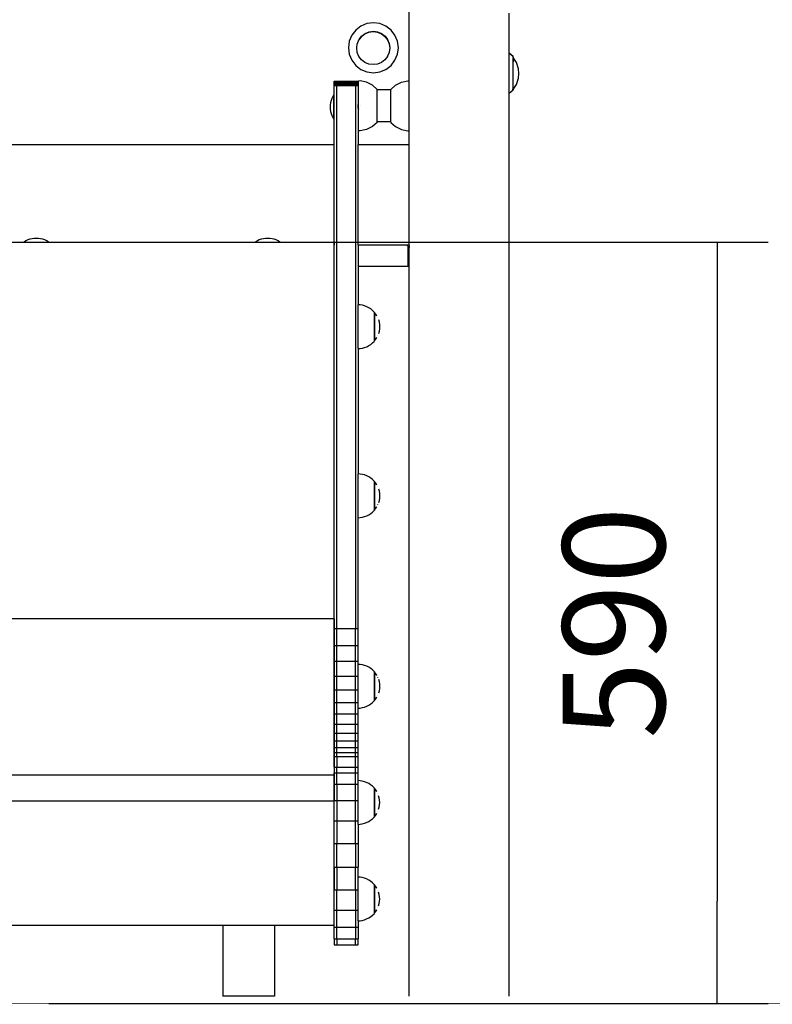
# Model space of a CAD drawing. Units: millimetres. Extents: x -5 to 212, y -5 to 302.
# Drawn here: x 122 to 139, y 187 to 210 of the extents above; entities that cross this region are included whole.
import ezdxf
from ezdxf.lldxf.tags import DXFTag

# ---------------------------------------------------------------- set-up
doc = ezdxf.new("R2010")
doc.units = ezdxf.units.MM
doc.layers.add('Predeterminado', color=7, linetype='Continuous')
doc.styles.add('SEACAD_Arial', font='arial.ttf')
tags = doc.linetypes.add('HIDDEN2', pattern=[4.7625, 3.175, -1.5875]).pattern_tags.tags
tags[6:7] = [DXFTag(74, 4), DXFTag(75, 0), DXFTag(340, '0'), DXFTag(46, 0.0), DXFTag(50, 0.0), DXFTag(44, 0.0), DXFTag(45, 0.0)]
tags[4:5] = [DXFTag(74, 4), DXFTag(75, 0), DXFTag(340, '0'), DXFTag(46, 0.0), DXFTag(50, 0.0), DXFTag(44, 0.0), DXFTag(45, 0.0)]

# ---------------------------------------------------------------- blocks, each defined once
blk = doc.blocks.new('_SE_FILLED')
at = {"color": 0}
blk.add_line((0, 0), (-1, 0), dxfattribs=at)
blk.add_solid([(0, 0), (-1, -0.1665), (-1, 0.1665), (0, 0)], dxfattribs=at)

msp = doc.modelspace()

# ---------------------------------------------------------------- linework, layer by layer
for p, q in [((130.974, 208.97), (130.974, 223.62)), ((133.324, 209.624), (133.324, 210.558)), ((129.841, 210.258), (129.719, 210.165)), ((129.982, 210.316), (129.841, 210.258)), ((130.134, 210.336), (129.982, 210.316)), ((130.285, 210.316), (130.134, 210.336)), ((130.427, 210.258), (130.285, 210.316)), ((130.548, 210.165), (130.427, 210.258)), ((129.626, 210.043), (129.568, 209.902)), ((129.719, 210.165), (129.626, 210.043)), ((129.856, 210.016), (129.795, 209.936)), ((129.798, 209.944), (129.859, 210.024)), ((129.856, 210.016), (129.936, 210.076)), ((129.859, 210.024), (129.94, 210.086)), ((129.936, 210.076), (129.937, 210.078)), ((129.937, 210.078), (130.028, 210.115)), ((129.94, 210.086), (130.033, 210.125)), ((130.028, 210.115), (130.03, 210.116)), ((130.03, 210.116), (130.131, 210.13)), ((130.033, 210.125), (130.134, 210.138)), ((130.131, 210.13), (130.231, 210.116)), ((130.134, 210.138), (130.234, 210.125)), ((130.231, 210.116), (130.324, 210.078)), ((130.234, 210.125), (130.327, 210.086)), ((130.324, 210.078), (130.405, 210.016)), ((130.327, 210.086), (130.408, 210.024)), ((130.405, 210.016), (130.466, 209.936)), ((130.408, 210.024), (130.469, 209.944)), ((130.641, 210.043), (130.548, 210.165)), ((130.7, 209.902), (130.641, 210.043)), ((129.568, 209.902), (129.548, 209.75)), ((129.743, 209.744), (129.756, 209.842)), ((129.756, 209.842), (129.759, 209.849)), ((129.759, 209.851), (129.795, 209.936)), ((129.759, 209.849), (129.759, 209.851)), ((129.795, 209.936), (129.798, 209.944)), ((130.466, 209.936), (130.505, 209.842)), ((130.469, 209.944), (130.508, 209.851)), ((130.505, 209.842), (130.518, 209.742)), ((130.508, 209.851), (130.521, 209.75)), ((130.72, 209.75), (130.7, 209.902)), ((129.548, 209.75), (129.568, 209.599)), ((129.568, 209.599), (129.626, 209.457)), ((129.743, 209.742), (129.743, 209.744)), ((129.757, 209.644), (129.743, 209.742)), ((129.756, 209.642), (129.757, 209.644)), ((129.795, 209.548), (129.756, 209.642)), ((129.856, 209.468), (129.795, 209.548)), ((130.466, 209.548), (130.405, 209.468)), ((130.469, 209.556), (130.466, 209.548)), ((130.505, 209.642), (130.469, 209.556)), ((130.518, 209.742), (130.505, 209.643)), ((130.508, 209.65), (130.505, 209.643)), ((130.505, 209.643), (130.505, 209.642)), ((130.521, 209.75), (130.508, 209.65)), ((130.641, 209.457), (130.7, 209.599)), ((130.7, 209.599), (130.72, 209.75)), ((133.324, 209.624), (133.317, 209.63)), ((133.324, 209.622), (133.317, 209.628)), ((133.417, 209.541), (133.324, 209.624)), ((133.324, 209.622), (133.324, 209.624)), ((133.417, 209.54), (133.324, 209.622)), ((133.324, 208.682), (133.324, 209.622)), ((133.417, 209.54), (133.417, 209.541)), ((129.626, 209.457), (129.719, 209.336)), ((129.719, 209.336), (129.841, 209.243)), ((129.937, 209.406), (129.856, 209.468)), ((130.03, 209.368), (129.937, 209.406)), ((130.131, 209.354), (130.03, 209.368)), ((130.231, 209.368), (130.131, 209.354)), ((130.324, 209.406), (130.231, 209.368)), ((130.405, 209.468), (130.324, 209.406)), ((130.427, 209.243), (130.548, 209.336)), ((130.548, 209.336), (130.641, 209.457)), ((133.41, 209.523), (133.41, 209.481)), ((133.41, 209.481), (133.41, 208.775)), ((133.417, 209.54), (133.417, 209.522)), ((133.494, 209.404), (133.417, 209.522)), ((133.417, 209.522), (133.417, 209.52)), ((133.494, 209.402), (133.417, 209.52)), ((133.417, 209.52), (133.417, 209.417)), ((133.494, 209.402), (133.494, 209.404)), ((133.543, 209.258), (133.494, 209.402)), ((129.841, 209.243), (129.982, 209.184)), ((129.982, 209.184), (130.134, 209.164)), ((130.134, 209.164), (130.285, 209.184)), ((130.285, 209.184), (130.427, 209.243)), ((133.543, 209.257), (133.543, 209.258)), ((133.549, 209.148), (133.543, 209.257)), ((133.543, 209.039), (133.549, 209.146)), ((133.549, 209.146), (133.549, 209.148)), ((129.216, 208.961), (129.216, 208.963)), ((129.216, 208.963), (129.275, 208.963)), ((129.216, 208.961), (129.275, 208.961)), ((129.216, 208.96), (129.216, 208.961)), ((129.216, 208.96), (129.275, 208.96)), ((129.216, 208.957), (129.216, 208.96)), ((129.216, 208.952), (129.216, 208.957)), ((129.216, 208.957), (129.275, 208.957)), ((129.216, 208.952), (129.275, 208.952)), ((129.216, 208.945), (129.216, 208.952)), ((129.216, 208.937), (129.216, 208.945)), ((129.216, 208.945), (129.275, 208.945)), ((129.216, 208.937), (129.275, 208.937)), ((129.216, 208.93), (129.216, 208.937)), ((129.216, 208.93), (129.275, 208.93)), ((129.216, 208.928), (129.216, 208.93)), ((129.216, 208.917), (129.216, 208.928)), ((129.216, 208.928), (129.275, 208.928)), ((129.216, 208.905), (129.216, 208.917)), ((129.216, 208.917), (129.275, 208.917)), ((129.216, 208.891), (129.216, 208.905)), ((129.216, 208.905), (129.275, 208.905)), ((129.216, 208.876), (129.216, 208.891)), ((129.216, 208.891), (129.275, 208.891)), ((129.216, 208.876), (129.275, 208.876)), ((129.216, 208.861), (129.216, 208.876)), ((129.216, 208.861), (129.275, 208.861)), ((129.216, 208.646), (129.216, 208.861)), ((129.275, 208.961), (129.275, 208.963)), ((129.275, 208.963), (129.715, 208.963)), ((129.275, 208.961), (129.715, 208.961)), ((129.275, 208.96), (129.275, 208.961)), ((129.275, 208.96), (129.715, 208.96)), ((129.275, 208.957), (129.275, 208.96)), ((129.275, 208.952), (129.275, 208.957)), ((129.275, 208.957), (129.715, 208.957)), ((129.275, 208.952), (129.715, 208.952)), ((129.275, 208.945), (129.275, 208.952)), ((129.275, 208.937), (129.275, 208.945)), ((129.275, 208.945), (129.715, 208.945)), ((129.275, 208.937), (129.715, 208.937)), ((129.275, 208.93), (129.275, 208.937)), ((129.275, 208.93), (129.715, 208.93)), ((129.275, 208.93), (129.275, 208.928)), ((129.275, 208.917), (129.275, 208.928)), ((129.275, 208.928), (129.715, 208.928)), ((129.275, 208.905), (129.275, 208.917)), ((129.275, 208.917), (129.715, 208.917)), ((129.275, 208.891), (129.275, 208.905)), ((129.275, 208.905), (129.715, 208.905)), ((129.275, 208.876), (129.275, 208.891)), ((129.275, 208.891), (129.715, 208.891)), ((129.275, 208.876), (129.715, 208.876)), ((129.275, 208.861), (129.275, 208.876)), ((129.275, 208.861), (129.715, 208.861)), ((129.275, 196.124), (129.275, 208.861)), ((129.715, 208.961), (129.715, 208.963)), ((129.715, 208.963), (129.774, 208.963)), ((129.715, 208.961), (129.774, 208.961)), ((129.715, 208.961), (129.715, 208.96)), ((129.715, 208.96), (129.774, 208.96)), ((129.715, 208.957), (129.715, 208.96)), ((129.715, 208.952), (129.715, 208.957)), ((129.715, 208.957), (129.774, 208.957)), ((129.715, 208.952), (129.774, 208.952)), ((129.715, 208.945), (129.715, 208.952)), ((129.715, 208.937), (129.715, 208.945)), ((129.715, 208.945), (129.774, 208.945)), ((129.715, 208.937), (129.774, 208.937)), ((129.715, 208.93), (129.715, 208.937)), ((129.715, 208.93), (129.774, 208.93)), ((129.715, 208.928), (129.715, 208.93)), ((129.715, 208.917), (129.715, 208.928)), ((129.715, 208.928), (129.774, 208.928)), ((129.715, 208.905), (129.715, 208.917)), ((129.715, 208.917), (129.774, 208.917)), ((129.715, 208.891), (129.715, 208.905)), ((129.715, 208.905), (129.774, 208.905)), ((129.715, 208.876), (129.715, 208.891)), ((129.715, 208.891), (129.774, 208.891)), ((129.715, 208.876), (129.774, 208.876)), ((129.715, 208.861), (129.715, 208.876)), ((129.715, 208.861), (129.774, 208.861)), ((129.715, 208.861), (129.715, 196.124)), ((129.774, 208.961), (129.774, 208.963)), ((129.774, 208.961), (129.774, 208.96)), ((129.774, 208.957), (129.774, 208.96)), ((129.774, 208.952), (129.774, 208.957)), ((129.774, 208.945), (129.774, 208.952)), ((129.774, 208.937), (129.774, 208.945)), ((129.774, 208.93), (129.774, 208.937)), ((129.774, 208.928), (129.774, 208.93)), ((129.774, 208.917), (129.774, 208.928)), ((129.774, 208.905), (129.774, 208.917)), ((129.774, 208.891), (129.774, 208.905)), ((129.774, 208.876), (129.774, 208.891)), ((129.774, 208.861), (129.774, 208.876)), ((129.774, 208.861), (129.774, 208.421)), ((129.824, 208.972), (129.782, 208.969)), ((129.782, 208.969), (129.782, 208.972)), ((129.782, 208.428), (129.782, 208.969)), ((129.974, 208.941), (129.824, 208.972)), ((130.111, 208.872), (129.974, 208.941)), ((130.222, 208.773), (130.111, 208.872)), ((130.545, 208.773), (130.656, 208.872)), ((130.656, 208.872), (130.793, 208.941)), ((130.793, 208.941), (130.943, 208.972)), ((130.943, 208.972), (130.974, 208.97)), ((130.974, 207.801), (130.974, 208.97)), ((133.417, 208.772), (133.494, 208.89)), ((133.494, 208.89), (133.543, 209.035)), ((133.543, 209.035), (133.543, 209.039)), ((129.209, 208.646), (129.182, 208.602)), ((129.216, 208.646), (129.209, 208.646)), ((129.209, 208.071), (129.209, 208.646)), ((129.216, 208.071), (129.216, 208.646)), ((130.222, 208.773), (130.222, 208.765)), ((130.545, 208.765), (130.222, 208.765)), ((130.222, 208.011), (130.222, 208.765)), ((130.545, 208.765), (130.545, 208.773)), ((130.545, 208.011), (130.545, 208.765)), ((133.317, 208.676), (133.324, 208.682)), ((133.324, 208.682), (133.417, 208.764)), ((133.324, 187.5), (133.324, 208.682)), ((133.41, 208.772), (133.41, 208.775)), ((133.41, 208.762), (133.41, 208.772)), ((133.417, 208.784), (133.417, 208.772)), ((133.417, 208.772), (133.417, 208.764)), ((129.13, 208.46), (129.122, 208.409)), ((129.122, 208.409), (129.122, 208.308)), ((129.143, 208.509), (129.13, 208.46)), ((129.16, 208.557), (129.143, 208.509)), ((129.182, 208.602), (129.16, 208.557)), ((129.78, 208.421), (129.774, 208.421)), ((129.774, 208.421), (129.774, 208.386)), ((129.774, 208.386), (129.775, 208.396)), ((129.774, 208.384), (129.774, 208.386)), ((129.775, 208.396), (129.777, 208.409)), ((129.775, 208.396), (129.778, 208.409)), ((129.777, 208.409), (129.779, 208.417)), ((129.778, 208.409), (129.779, 208.417)), ((129.778, 208.385), (129.78, 208.406)), ((129.779, 208.417), (129.78, 208.421)), ((129.779, 208.417), (129.78, 208.42)), ((129.78, 208.421), (129.782, 208.428)), ((129.782, 208.421), (129.78, 208.42)), ((129.78, 208.42), (129.78, 208.421)), ((129.78, 208.42), (129.781, 208.419)), ((129.78, 208.406), (129.782, 208.418)), ((129.781, 208.423), (129.782, 208.424)), ((129.782, 208.421), (129.781, 208.423)), ((129.781, 208.419), (129.782, 208.421)), ((129.781, 208.419), (129.782, 208.418)), ((129.782, 208.424), (129.782, 208.428)), ((129.782, 208.348), (129.782, 208.418)), ((129.122, 208.308), (129.13, 208.257)), ((129.13, 208.257), (129.143, 208.208)), ((129.143, 208.208), (129.16, 208.16)), ((129.16, 208.16), (129.182, 208.114)), ((129.774, 208.383), (129.774, 208.384)), ((129.774, 208.383), (129.775, 208.379)), ((129.774, 208.333), (129.775, 208.338)), ((129.774, 208.332), (129.774, 208.333)), ((129.774, 208.33), (129.774, 208.332)), ((129.774, 208.33), (129.775, 208.317)), ((129.774, 208.33), (129.774, 208.305)), ((129.776, 208.305), (129.774, 208.305)), ((129.774, 208.305), (129.774, 208.285)), ((129.774, 208.285), (129.78, 208.285)), ((129.774, 208.285), (129.774, 207.481)), ((129.775, 208.379), (129.776, 208.361)), ((129.775, 208.379), (129.775, 208.338)), ((129.775, 208.338), (129.776, 208.361)), ((129.775, 208.317), (129.776, 208.305)), ((129.776, 208.361), (129.778, 208.385)), ((129.776, 208.361), (129.778, 208.343)), ((129.782, 208.305), (129.776, 208.305)), ((129.776, 208.305), (129.777, 208.3)), ((129.777, 208.3), (129.779, 208.289)), ((129.778, 208.343), (129.78, 208.326)), ((129.779, 208.289), (129.78, 208.285)), ((129.78, 208.326), (129.781, 208.313)), ((129.78, 208.285), (129.782, 208.288)), ((129.781, 208.313), (129.782, 208.348)), ((129.781, 208.313), (129.782, 208.312)), ((129.782, 208.305), (129.782, 208.312)), ((129.782, 208.288), (129.782, 208.305)), ((129.782, 207.802), (129.782, 208.288)), ((129.824, 208.385), (129.824, 208.386)), ((129.182, 208.114), (129.209, 208.071)), ((129.216, 208.071), (129.209, 208.071)), ((129.216, 207.481), (129.216, 208.071)), ((130.222, 207.998), (130.111, 207.899)), ((130.222, 207.998), (130.222, 208.011)), ((130.545, 208.011), (130.222, 208.011)), ((130.545, 208.011), (130.545, 207.998)), ((130.545, 207.998), (130.656, 207.899)), ((129.824, 207.8), (129.782, 207.802)), ((129.782, 207.802), (129.782, 207.8)), ((129.974, 207.831), (129.824, 207.8)), ((130.111, 207.899), (129.974, 207.831)), ((130.656, 207.899), (130.793, 207.831)), ((130.793, 207.831), (130.943, 207.8)), ((130.943, 207.8), (130.974, 207.801)), ((130.974, 207.481), (130.974, 207.801)), ((115.096, 207.481), (129.216, 207.481)), ((129.216, 205.12), (129.216, 207.481)), ((129.774, 207.481), (130.974, 207.481)), ((129.774, 205.12), (129.774, 207.481)), ((130.974, 205.12), (130.974, 207.481)), ((121.936, 205.179), (116.922, 205.179)), ((121.98, 205.216), (121.936, 205.19)), ((121.936, 205.179), (121.936, 205.19)), ((121.936, 205.19), (122.511, 205.19)), ((122.511, 205.179), (121.936, 205.179)), ((122.025, 205.239), (121.98, 205.216)), ((122.073, 205.256), (122.025, 205.239)), ((122.122, 205.269), (122.073, 205.256)), ((122.173, 205.276), (122.122, 205.269)), ((122.274, 205.276), (122.173, 205.276)), ((122.325, 205.269), (122.274, 205.276)), ((122.374, 205.256), (122.325, 205.269)), ((122.422, 205.239), (122.374, 205.256)), ((122.468, 205.216), (122.422, 205.239)), ((122.511, 205.19), (122.468, 205.216)), ((122.511, 205.179), (122.511, 205.19)), ((122.511, 205.19), (139.4, 205.19)), ((127.367, 205.179), (122.511, 205.179)), ((127.411, 205.216), (127.367, 205.19)), ((127.367, 205.179), (127.367, 205.19)), ((127.367, 205.19), (127.942, 205.19)), ((127.942, 205.179), (127.367, 205.179)), ((127.456, 205.239), (127.411, 205.216)), ((127.504, 205.256), (127.456, 205.239)), ((127.554, 205.269), (127.504, 205.256)), ((127.604, 205.276), (127.554, 205.269)), ((127.705, 205.276), (127.604, 205.276)), ((127.756, 205.269), (127.705, 205.276)), ((127.805, 205.256), (127.756, 205.269)), ((127.853, 205.239), (127.805, 205.256)), ((127.899, 205.216), (127.853, 205.239)), ((127.942, 205.19), (127.899, 205.216)), ((127.942, 205.179), (127.942, 205.19)), ((129.21, 205.179), (127.942, 205.179)), ((129.21, 205.179), (129.21, 205.12)), ((129.216, 205.12), (129.21, 205.12)), ((129.21, 204.621), (129.21, 205.12)), ((129.216, 204.621), (129.216, 205.12)), ((129.774, 205.12), (129.774, 204.621)), ((130.899, 205.12), (129.774, 205.12)), ((130.905, 205.119), (130.899, 205.12)), ((130.974, 205.12), (130.899, 205.12)), ((130.911, 205.118), (130.905, 205.119)), ((130.917, 205.115), (130.911, 205.118)), ((130.922, 205.113), (130.917, 205.115)), ((130.922, 205.113), (130.927, 205.109)), ((130.927, 205.109), (130.932, 205.105)), ((130.937, 205.101), (130.932, 205.105)), ((130.937, 205.101), (130.94, 205.096)), ((130.944, 205.091), (130.94, 205.096)), ((130.944, 205.091), (130.947, 205.086)), ((130.947, 205.086), (130.949, 205.08)), ((130.949, 205.08), (130.95, 205.074)), ((130.951, 205.068), (130.95, 205.074)), ((130.952, 205.062), (130.951, 205.068)), ((130.952, 204.621), (130.952, 205.062)), ((130.952, 205.062), (130.974, 205.062)), ((130.974, 205.109), (130.974, 205.12)), ((130.974, 205.109), (130.974, 205.062)), ((130.974, 204.621), (130.974, 205.062)), ((129.21, 204.621), (129.216, 204.621)), ((129.21, 196.351), (129.21, 204.621)), ((129.216, 196.124), (129.216, 204.621)), ((129.774, 204.621), (130.952, 204.621)), ((129.774, 204.621), (129.774, 203.719)), ((130.974, 204.621), (130.952, 204.621)), ((130.974, 187.5), (130.974, 204.621)), ((129.823, 203.716), (129.774, 203.719)), ((129.774, 202.691), (129.774, 203.719)), ((129.876, 203.708), (129.823, 203.716)), ((129.928, 203.694), (129.876, 203.708)), ((129.979, 203.674), (129.928, 203.694)), ((130.027, 203.65), (129.979, 203.674)), ((130.072, 203.621), (130.027, 203.65)), ((130.113, 203.587), (130.072, 203.621)), ((130.152, 203.549), (130.113, 203.587)), ((130.159, 203.539), (130.152, 203.549)), ((130.158, 203.539), (130.159, 203.539)), ((130.161, 203.539), (130.159, 203.539)), ((130.159, 202.871), (130.159, 203.539)), ((130.187, 203.507), (130.161, 203.539)), ((130.161, 203.539), (130.161, 202.871)), ((130.216, 203.462), (130.187, 203.507)), ((130.217, 203.461), (130.216, 203.462)), ((130.241, 203.413), (130.241, 203.414)), ((130.274, 203.312), (130.26, 203.364)), ((130.282, 203.259), (130.274, 203.312)), ((130.26, 203.046), (130.274, 203.098)), ((130.274, 203.098), (130.282, 203.151)), ((130.285, 203.205), (130.282, 203.259)), ((130.282, 203.151), (130.285, 203.205)), ((130.113, 202.823), (130.152, 202.861)), ((130.152, 202.861), (130.159, 202.871)), ((130.159, 202.871), (130.161, 202.871)), ((130.161, 202.871), (130.187, 202.903)), ((130.187, 202.903), (130.216, 202.948)), ((130.216, 202.948), (130.217, 202.949)), ((130.241, 202.996), (130.241, 202.997)), ((129.774, 202.691), (129.823, 202.694)), ((129.774, 202.691), (129.774, 199.751)), ((129.823, 202.694), (129.876, 202.702)), ((129.876, 202.702), (129.928, 202.716)), ((129.928, 202.716), (129.979, 202.735)), ((129.979, 202.735), (130.027, 202.76)), ((130.027, 202.76), (130.072, 202.789)), ((130.072, 202.789), (130.113, 202.823)), ((138.2, 202.79), (138.2, 189.727)), ((129.823, 199.748), (129.774, 199.751)), ((129.774, 198.723), (129.774, 199.751)), ((129.876, 199.74), (129.823, 199.748)), ((129.928, 199.726), (129.876, 199.74)), ((129.979, 199.707), (129.928, 199.726)), ((130.027, 199.682), (129.979, 199.707)), ((130.072, 199.653), (130.027, 199.682)), ((130.113, 199.619), (130.072, 199.653)), ((130.152, 199.581), (130.113, 199.619)), ((130.159, 199.571), (130.152, 199.581)), ((130.158, 199.571), (130.159, 199.571)), ((130.161, 199.571), (130.159, 199.571)), ((130.159, 198.903), (130.159, 199.571)), ((130.187, 199.539), (130.161, 199.571)), ((130.161, 199.571), (130.161, 198.903)), ((130.216, 199.494), (130.187, 199.539)), ((130.217, 199.493), (130.216, 199.494)), ((130.241, 199.445), (130.241, 199.446)), ((130.274, 199.344), (130.26, 199.396)), ((130.282, 199.291), (130.274, 199.344)), ((130.274, 199.13), (130.282, 199.183)), ((130.285, 199.237), (130.282, 199.291)), ((130.282, 199.183), (130.285, 199.237)), ((130.161, 198.903), (130.187, 198.935)), ((130.187, 198.935), (130.216, 198.98)), ((130.216, 198.98), (130.217, 198.981)), ((130.241, 199.028), (130.241, 199.029)), ((130.26, 199.078), (130.274, 199.13)), ((129.774, 198.723), (129.823, 198.726)), ((129.774, 196.124), (129.774, 198.723)), ((129.823, 198.726), (129.876, 198.734)), ((129.876, 198.734), (129.928, 198.748)), ((129.928, 198.748), (129.979, 198.767)), ((129.979, 198.767), (130.027, 198.792)), ((130.027, 198.792), (130.072, 198.821)), ((130.072, 198.821), (130.113, 198.855)), ((130.113, 198.855), (130.152, 198.893)), ((130.152, 198.893), (130.159, 198.903)), ((130.159, 198.903), (130.161, 198.903)), ((129.21, 196.351), (115.11, 196.351)), ((129.21, 196.351), (129.21, 192.679)), ((129.216, 195.726), (129.216, 196.124)), ((129.216, 196.124), (129.275, 196.124)), ((129.275, 195.726), (129.275, 196.124)), ((129.275, 196.124), (129.715, 196.124)), ((129.715, 195.726), (129.715, 196.124)), ((129.715, 196.124), (129.774, 196.124)), ((129.774, 195.726), (129.774, 196.124)), ((129.216, 195.353), (129.216, 195.726)), ((129.216, 195.726), (129.275, 195.726)), ((129.275, 195.353), (129.275, 195.726)), ((129.275, 195.726), (129.715, 195.726)), ((129.715, 195.353), (129.715, 195.726)), ((129.715, 195.726), (129.774, 195.726)), ((129.774, 195.353), (129.774, 195.726)), ((129.216, 195.005), (129.216, 195.353)), ((129.216, 195.353), (129.275, 195.353)), ((129.275, 195.005), (129.275, 195.353)), ((129.275, 195.353), (129.715, 195.353)), ((129.715, 195.005), (129.715, 195.353)), ((129.715, 195.353), (129.774, 195.353)), ((129.774, 195.282), (129.774, 195.353)), ((129.823, 195.28), (129.774, 195.282)), ((129.774, 195.005), (129.774, 195.282)), ((129.876, 195.271), (129.823, 195.28)), ((129.928, 195.257), (129.876, 195.271)), ((129.979, 195.238), (129.928, 195.257)), ((130.027, 195.214), (129.979, 195.238)), ((129.216, 194.682), (129.216, 195.005)), ((129.216, 195.005), (129.275, 195.005)), ((129.275, 194.682), (129.275, 195.005)), ((129.275, 195.005), (129.715, 195.005)), ((129.715, 194.682), (129.715, 195.005)), ((129.715, 195.005), (129.774, 195.005)), ((129.774, 194.682), (129.774, 195.005)), ((130.072, 195.184), (130.027, 195.214)), ((130.113, 195.15), (130.072, 195.184)), ((130.152, 195.112), (130.113, 195.15)), ((130.159, 195.103), (130.152, 195.112)), ((130.158, 195.103), (130.159, 195.103)), ((130.161, 195.103), (130.159, 195.103)), ((130.159, 194.434), (130.159, 195.103)), ((130.187, 195.071), (130.161, 195.103)), ((130.161, 195.103), (130.161, 194.434)), ((130.216, 195.025), (130.187, 195.071)), ((130.217, 195.024), (130.216, 195.025)), ((130.241, 194.977), (130.241, 194.978)), ((130.274, 194.875), (130.26, 194.927)), ((130.282, 194.822), (130.274, 194.875)), ((130.285, 194.768), (130.282, 194.822)), ((130.282, 194.715), (130.285, 194.768)), ((129.216, 194.387), (129.216, 194.682)), ((129.216, 194.682), (129.275, 194.682)), ((129.275, 194.387), (129.275, 194.682)), ((129.275, 194.682), (129.715, 194.682)), ((129.715, 194.387), (129.715, 194.682)), ((129.715, 194.682), (129.774, 194.682)), ((129.774, 194.387), (129.774, 194.682)), ((130.241, 194.559), (130.241, 194.56)), ((130.26, 194.61), (130.274, 194.662)), ((130.274, 194.662), (130.282, 194.715)), ((129.216, 194.119), (129.216, 194.387)), ((129.216, 194.387), (129.275, 194.387)), ((129.275, 194.119), (129.275, 194.387)), ((129.275, 194.387), (129.715, 194.387)), ((129.715, 194.119), (129.715, 194.387)), ((129.715, 194.387), (129.774, 194.387)), ((129.774, 194.255), (129.774, 194.387)), ((129.928, 194.28), (129.979, 194.299)), ((129.979, 194.299), (130.027, 194.323)), ((130.027, 194.323), (130.072, 194.353)), ((130.072, 194.353), (130.113, 194.386)), ((130.113, 194.386), (130.152, 194.424)), ((130.152, 194.424), (130.159, 194.434)), ((130.159, 194.434), (130.161, 194.434)), ((130.161, 194.434), (130.187, 194.466)), ((130.187, 194.466), (130.216, 194.511)), ((130.216, 194.511), (130.217, 194.513)), ((129.216, 193.879), (129.216, 194.119)), ((129.216, 194.119), (129.275, 194.119)), ((129.275, 193.879), (129.275, 194.119)), ((129.275, 194.119), (129.715, 194.119)), ((129.715, 193.879), (129.715, 194.119)), ((129.715, 194.119), (129.774, 194.119)), ((129.774, 194.255), (129.823, 194.257)), ((129.774, 194.119), (129.774, 194.255)), ((129.774, 193.879), (129.774, 194.119)), ((129.823, 194.257), (129.876, 194.266)), ((129.876, 194.266), (129.928, 194.28)), ((129.216, 193.668), (129.216, 193.879)), ((129.216, 193.879), (129.275, 193.879)), ((129.275, 193.668), (129.275, 193.879)), ((129.275, 193.879), (129.715, 193.879)), ((129.715, 193.668), (129.715, 193.879)), ((129.715, 193.879), (129.774, 193.879)), ((129.774, 193.668), (129.774, 193.879)), ((129.216, 193.486), (129.216, 193.668)), ((129.216, 193.668), (129.275, 193.668)), ((129.275, 193.486), (129.275, 193.668)), ((129.275, 193.668), (129.715, 193.668)), ((129.715, 193.486), (129.715, 193.668)), ((129.715, 193.668), (129.774, 193.668)), ((129.774, 193.486), (129.774, 193.668)), ((129.216, 193.333), (129.216, 193.486)), ((129.216, 193.486), (129.275, 193.486)), ((129.275, 193.333), (129.275, 193.486)), ((129.275, 193.486), (129.715, 193.486)), ((129.715, 193.333), (129.715, 193.486)), ((129.715, 193.486), (129.774, 193.486)), ((129.774, 193.333), (129.774, 193.486)), ((129.216, 193.21), (129.216, 193.333)), ((129.216, 193.333), (129.275, 193.333)), ((129.216, 193.117), (129.216, 193.21)), ((129.216, 193.21), (129.275, 193.21)), ((129.275, 193.21), (129.275, 193.333)), ((129.275, 193.333), (129.715, 193.333)), ((129.275, 193.117), (129.275, 193.21)), ((129.275, 193.21), (129.715, 193.21)), ((129.715, 193.21), (129.715, 193.333)), ((129.715, 193.333), (129.774, 193.333)), ((129.715, 193.117), (129.715, 193.21)), ((129.715, 193.21), (129.774, 193.21)), ((129.774, 193.21), (129.774, 193.333)), ((129.774, 193.117), (129.774, 193.21)), ((129.216, 192.87), (129.216, 193.117)), ((129.216, 193.117), (129.275, 193.117)), ((129.275, 193.117), (129.715, 193.117)), ((129.275, 193.117), (129.275, 192.87)), ((129.715, 193.117), (129.774, 193.117)), ((129.715, 192.87), (129.715, 193.117)), ((129.774, 192.87), (129.774, 193.117)), ((129.21, 192.679), (115.11, 192.679)), ((129.21, 192.679), (129.21, 192.074)), ((129.216, 192.87), (129.216, 192.738)), ((129.216, 192.87), (129.275, 192.87)), ((129.216, 192.47), (129.216, 192.738)), ((129.216, 192.738), (129.275, 192.738)), ((129.275, 192.738), (129.275, 192.87)), ((129.275, 192.87), (129.715, 192.87)), ((129.275, 192.47), (129.275, 192.738)), ((129.275, 192.738), (129.715, 192.738)), ((129.715, 192.738), (129.715, 192.87)), ((129.715, 192.87), (129.774, 192.87)), ((129.715, 192.47), (129.715, 192.738)), ((129.715, 192.738), (129.774, 192.738)), ((129.774, 192.738), (129.774, 192.87)), ((129.774, 192.554), (129.774, 192.738)), ((129.216, 192.086), (129.216, 192.47)), ((129.216, 192.47), (129.275, 192.47)), ((129.275, 192.47), (129.715, 192.47)), ((129.275, 192.47), (129.275, 192.086)), ((129.715, 192.47), (129.774, 192.47)), ((129.715, 192.086), (129.715, 192.47)), ((129.82, 192.552), (129.774, 192.554)), ((129.774, 192.47), (129.774, 192.554)), ((129.774, 192.086), (129.774, 192.47)), ((129.873, 192.543), (129.82, 192.552)), ((129.925, 192.529), (129.873, 192.543)), ((129.976, 192.51), (129.925, 192.529)), ((130.024, 192.486), (129.976, 192.51)), ((130.069, 192.456), (130.024, 192.486)), ((130.111, 192.423), (130.069, 192.456)), ((130.149, 192.385), (130.111, 192.423)), ((130.157, 192.375), (130.149, 192.385)), ((130.155, 192.375), (130.157, 192.375)), ((130.158, 192.375), (130.157, 192.375)), ((130.157, 191.706), (130.157, 192.375)), ((130.184, 192.343), (130.158, 192.375)), ((130.158, 192.375), (130.158, 191.706)), ((130.213, 192.298), (130.184, 192.343)), ((130.214, 192.296), (130.213, 192.298)), ((130.238, 192.249), (130.238, 192.25)), ((129.21, 192.074), (115.11, 192.074)), ((129.21, 189.151), (129.21, 192.074)), ((129.216, 191.611), (129.216, 192.086)), ((129.216, 192.086), (129.275, 192.086)), ((129.275, 192.086), (129.715, 192.086)), ((129.275, 192.086), (129.275, 191.611)), ((129.715, 192.086), (129.774, 192.086)), ((129.715, 191.611), (129.715, 192.086)), ((129.774, 191.611), (129.774, 192.086)), ((130.271, 192.147), (130.257, 192.199)), ((130.28, 192.094), (130.271, 192.147)), ((130.271, 191.934), (130.28, 191.987)), ((130.282, 192.041), (130.28, 192.094)), ((130.28, 191.987), (130.282, 192.041)), ((130.184, 191.738), (130.213, 191.784)), ((130.213, 191.784), (130.214, 191.785)), ((130.238, 191.831), (130.238, 191.832)), ((130.257, 191.882), (130.271, 191.934)), ((129.216, 191.079), (129.216, 191.611)), ((129.216, 191.611), (129.275, 191.611)), ((129.275, 191.611), (129.715, 191.611)), ((129.275, 191.611), (129.275, 191.079)), ((129.715, 191.611), (129.774, 191.611)), ((129.715, 191.079), (129.715, 191.611)), ((129.774, 191.527), (129.774, 191.611)), ((129.774, 191.527), (129.82, 191.529)), ((129.774, 191.527), (129.774, 191.079)), ((129.82, 191.529), (129.873, 191.538)), ((129.873, 191.538), (129.925, 191.552)), ((129.925, 191.552), (129.976, 191.571)), ((129.976, 191.571), (130.024, 191.595)), ((130.024, 191.595), (130.069, 191.625)), ((130.069, 191.625), (130.111, 191.659)), ((130.111, 191.659), (130.149, 191.697)), ((130.149, 191.697), (130.157, 191.706)), ((130.157, 191.706), (130.158, 191.706)), ((130.158, 191.706), (130.184, 191.738)), ((129.216, 191.079), (129.275, 191.079)), ((129.216, 190.526), (129.216, 191.079)), ((129.275, 191.079), (129.715, 191.079)), ((129.275, 190.526), (129.275, 191.079)), ((129.715, 191.079), (129.774, 191.079)), ((129.715, 191.079), (129.715, 190.526)), ((129.774, 191.079), (129.774, 190.526)), ((129.216, 190.526), (129.275, 190.526)), ((129.216, 190.526), (129.216, 189.991)), ((129.275, 190.526), (129.715, 190.526)), ((129.275, 190.526), (129.275, 189.991)), ((129.715, 190.526), (129.774, 190.526)), ((129.715, 189.991), (129.715, 190.526)), ((129.774, 190.29), (129.774, 190.526)), ((129.82, 190.288), (129.774, 190.29)), ((129.774, 189.991), (129.774, 190.29)), ((129.873, 190.279), (129.82, 190.288)), ((129.925, 190.265), (129.873, 190.279)), ((129.976, 190.246), (129.925, 190.265)), ((130.024, 190.221), (129.976, 190.246)), ((130.069, 190.192), (130.024, 190.221)), ((130.111, 190.158), (130.069, 190.192)), ((130.149, 190.12), (130.111, 190.158)), ((129.216, 189.991), (129.275, 189.991)), ((129.216, 189.511), (129.216, 189.991)), ((129.275, 189.991), (129.715, 189.991)), ((129.275, 189.511), (129.275, 189.991)), ((129.715, 189.991), (129.774, 189.991)), ((129.715, 189.991), (129.715, 189.511)), ((129.774, 189.511), (129.774, 189.991)), ((130.157, 190.11), (130.149, 190.12)), ((130.155, 190.11), (130.157, 190.11)), ((130.158, 190.11), (130.157, 190.11)), ((130.157, 189.442), (130.157, 190.11)), ((130.184, 190.078), (130.158, 190.11)), ((130.158, 190.11), (130.158, 189.442)), ((130.213, 190.033), (130.184, 190.078)), ((130.214, 190.032), (130.213, 190.033)), ((130.238, 189.984), (130.238, 189.985)), ((130.271, 189.883), (130.257, 189.935)), ((130.28, 189.83), (130.271, 189.883)), ((130.271, 189.669), (130.28, 189.723)), ((130.282, 189.776), (130.28, 189.83)), ((130.28, 189.723), (130.282, 189.776)), ((129.216, 189.511), (129.275, 189.511)), ((129.216, 189.118), (129.216, 189.511)), ((129.275, 189.511), (129.715, 189.511)), ((129.275, 189.118), (129.275, 189.511)), ((129.715, 189.511), (129.774, 189.511)), ((129.715, 189.511), (129.715, 189.118)), ((129.774, 189.263), (129.774, 189.511)), ((130.149, 189.432), (130.157, 189.442)), ((130.157, 189.442), (130.158, 189.442)), ((130.158, 189.442), (130.184, 189.474)), ((130.184, 189.474), (130.213, 189.519)), ((130.213, 189.519), (130.214, 189.52)), ((130.238, 189.567), (130.238, 189.568)), ((130.257, 189.617), (130.271, 189.669)), ((129.774, 189.263), (129.82, 189.265)), ((129.774, 189.263), (129.774, 189.118)), ((129.82, 189.265), (129.873, 189.273)), ((129.873, 189.273), (129.925, 189.287)), ((129.925, 189.287), (129.976, 189.307)), ((129.976, 189.307), (130.024, 189.331)), ((130.024, 189.331), (130.069, 189.36)), ((130.069, 189.36), (130.111, 189.394)), ((130.111, 189.394), (130.149, 189.432)), ((126.597, 189.151), (117.741, 189.151)), ((126.597, 189.155), (126.597, 189.151)), ((126.597, 189.151), (126.597, 187.5)), ((127.81, 189.151), (126.597, 189.151)), ((127.81, 189.155), (127.81, 189.151)), ((127.81, 189.151), (127.81, 187.5)), ((129.21, 189.151), (127.81, 189.151)), ((129.216, 189.118), (129.275, 189.118)), ((129.216, 188.841), (129.216, 189.118)), ((129.275, 189.118), (129.715, 189.118)), ((129.275, 188.841), (129.275, 189.118)), ((129.715, 189.118), (129.774, 189.118)), ((129.715, 189.118), (129.715, 188.841)), ((129.774, 189.118), (129.774, 188.841)), ((129.216, 188.841), (129.275, 188.841)), ((129.216, 188.841), (129.216, 188.698)), ((129.275, 188.841), (129.715, 188.841)), ((129.275, 188.841), (129.275, 188.698)), ((129.715, 188.841), (129.774, 188.841)), ((129.715, 188.698), (129.715, 188.841)), ((129.774, 188.698), (129.774, 188.841)), ((129.216, 188.698), (129.275, 188.698)), ((129.275, 188.698), (129.715, 188.698)), ((129.715, 188.698), (129.774, 188.698)), ((127.81, 187.5), (126.597, 187.5)), ((122.515, 187.327), (139.4, 187.327))]:
    msp.add_line(p, q)
at = {"layer": 'Predeterminado', "color": 7, "linetype": 'HIDDEN2', "lineweight": 20}
msp.add_line((33.334, 187.305), (190.145, 187.343), dxfattribs=at)

# ---------------------------------------------------------------- block references
at = {"xscale": 2.4, "yscale": 2.4, "zscale": 2.4}
for p, rotation in [((138.2, 205.19), 90), ((138.2, 187.327), 270)]:
    msp.add_blockref('_SE_FILLED', p, dxfattribs=dict(at, rotation=rotation))

# ---------------------------------------------------------------- texts
at = {"insert": (135.775, 196.258), "char_height": 2.4, "attachment_point": 5, "rotation": 90, "style": 'SEACAD_Arial'}
msp.add_mtext('\\A1;590', dxfattribs=at)

doc.saveas('drawing.dxf')
